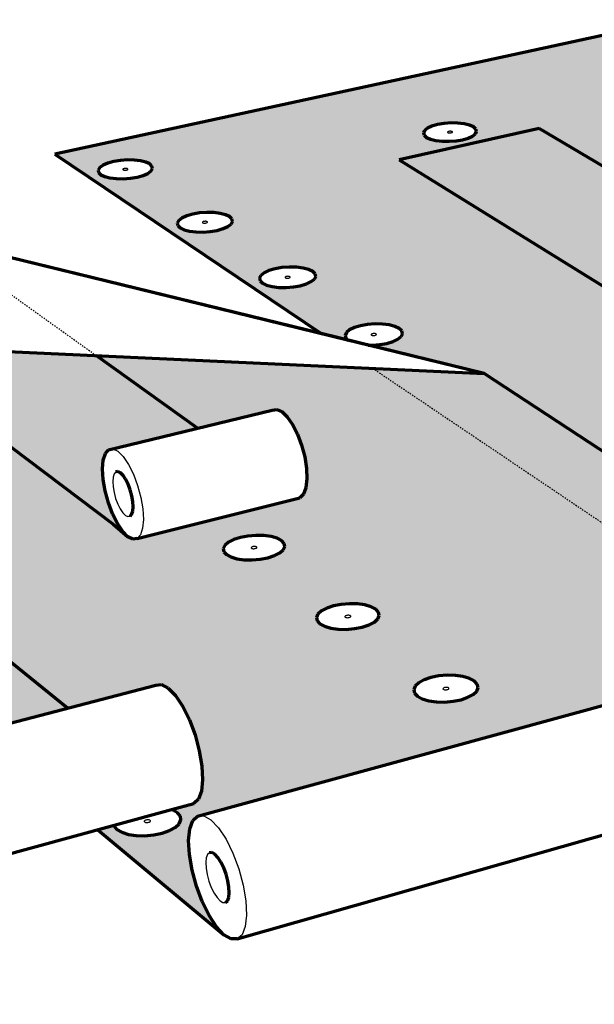
# Model space of a CAD drawing. Units: inches. Extents: x 5684 to 5926, y 174 to 563.
# Drawn here: x 5790 to 5833, y 488 to 563 of the extents above; entities that cross this region are included whole.
import ezdxf

# ---------------------------------------------------------------- set-up
doc = ezdxf.new("R2010")
doc.units = ezdxf.units.IN
doc.header["$MEASUREMENT"] = 0
doc.linetypes.add('HIDDEN', pattern=[0.375, 0.25, -0.125])
doc.layers.add('ProfileEdges', color=7, linetype='Continuous')

msp = doc.modelspace()

# ---------------------------------------------------------------- hatches: boundary and pattern name
h = msp.add_hatch(color=9)
h.dxf.hatch_style = 1
h.paths.add_polyline_path([(5839.401, 562.576), (5792.228, 552.341), (5812.477, 538.706), (5814.497, 538.212), (5814.346, 538.361), (5814.3, 538.568), (5814.402, 538.779), (5814.645, 538.98), (5815.013, 539.157), (5815.479, 539.297), (5816.013, 539.393), (5816.578, 539.437), (5817.136, 539.427), (5817.649, 539.362), (5818.084, 539.248), (5818.41, 539.092), (5818.604, 538.904), (5818.655, 538.698), (5818.557, 538.487), (5818.316, 538.285), (5817.95, 538.107), (5817.483, 537.964), (5816.946, 537.867), (5816.377, 537.823), (5816.065, 537.829), (5824.868, 535.675), (5854.628, 516.106), (5862.794, 518.339), (5863.356, 518.393), (5863.972, 518.142), (5864.6, 517.602), (5865.196, 516.809), (5865.718, 515.816), (5866.131, 514.695), (5866.405, 513.522), (5866.522, 512.379), (5866.473, 511.346), (5866.263, 510.494), (5865.908, 509.88), (5865.432, 509.545), (5863.775, 509.074), (5864.219, 508.853), (5864.486, 508.61), (5864.593, 508.342), (5864.532, 508.068), (5864.306, 507.806), (5863.932, 507.575), (5863.433, 507.39), (5862.845, 507.264), (5862.207, 507.206), (5861.564, 507.22), (5860.96, 507.305), (5860.436, 507.455), (5860.028, 507.66), (5859.741, 507.927), (5858.649, 507.616), (5869.864, 500.064), (5869.211, 500.645), (5868.597, 501.475), (5868.061, 502.496), (5867.639, 503.641), (5867.36, 504.834), (5867.242, 505.996), (5867.293, 507.048), (5867.511, 507.92), (5867.883, 508.552), (5868.383, 508.899), (5913.187, 521.718)])
h.paths.add_polyline_path([(5859.008, 536.485), (5865.712, 538.171), (5866.129, 538.242), (5866.585, 538.084), (5867.049, 537.709), (5867.489, 537.141), (5867.873, 536.42), (5868.176, 535.594), (5868.376, 534.723), (5868.46, 533.865), (5868.422, 533.081), (5868.265, 532.423), (5868, 531.937), (5867.647, 531.655), (5856.302, 528.709), (5855.896, 528.653), (5855.451, 528.824), (5854.165, 529.728), (5818.424, 551.93), (5829.049, 554.306)], flags=16)
h.paths.add_polyline_path([(5854.813, 533.653), (5855.016, 533.685), (5855.239, 533.602), (5855.467, 533.41), (5855.685, 533.122), (5855.877, 532.757), (5856.03, 532.34), (5856.134, 531.9), (5856.182, 531.468), (5856.17, 531.073), (5856.1, 530.742), (5855.975, 530.497), (5855.806, 530.355), (5855.603, 530.326), (5855.381, 530.41), (5855.153, 530.603), (5854.937, 530.891), (5854.746, 531.254), (5854.594, 531.668), (5854.49, 532.105), (5854.442, 532.535), (5854.452, 532.93), (5854.522, 533.262), (5854.645, 533.508)], flags=0)
h.paths.add_polyline_path([(5863.387, 528.615), (5863.843, 528.77), (5864.381, 528.875), (5864.963, 528.923), (5865.55, 528.911), (5866.104, 528.841), (5866.586, 528.715), (5866.964, 528.544), (5867.212, 528.337), (5867.313, 528.11), (5867.259, 527.878), (5867.054, 527.656), (5866.712, 527.46), (5866.255, 527.304), (5865.715, 527.197), (5865.129, 527.148), (5864.537, 527.16), (5863.98, 527.232), (5863.496, 527.359), (5863.119, 527.532), (5862.874, 527.74), (5862.777, 527.967), (5862.835, 528.2), (5863.043, 528.42)], flags=16)
h.paths.add_polyline_path([(5864.956, 528.114), (5865.066, 528.123), (5865.17, 528.11), (5865.223, 528.086), (5865.271, 528.046), (5865.221, 527.993), (5865.135, 527.964), (5865.025, 527.954), (5864.92, 527.968), (5864.867, 527.992), (5864.82, 528.032), (5864.87, 528.085)], flags=0)
h.paths.add_polyline_path([(5824.304, 554.083), (5824.218, 553.901), (5823.999, 553.727), (5823.663, 553.573), (5823.232, 553.45), (5822.736, 553.366), (5822.208, 553.327), (5821.686, 553.337), (5821.204, 553.393), (5820.796, 553.493), (5820.49, 553.629), (5820.307, 553.792), (5820.259, 553.971), (5820.349, 554.153), (5820.57, 554.327), (5820.907, 554.48), (5821.337, 554.601), (5821.831, 554.684), (5822.355, 554.722), (5822.874, 554.713), (5823.353, 554.657), (5823.76, 554.559), (5824.066, 554.424), (5824.252, 554.262)], flags=16)
h.paths.add_polyline_path([(5822.43, 553.991), (5822.349, 553.968), (5822.25, 553.961), (5822.182, 553.969), (5822.145, 553.978), (5822.116, 553.99), (5822.081, 554.022), (5822.134, 554.063), (5822.215, 554.086), (5822.314, 554.094), (5822.381, 554.086), (5822.419, 554.076), (5822.447, 554.064), (5822.483, 554.033)], flags=16)
h.paths.add_polyline_path([(5871.201, 523.445), (5871.545, 523.647), (5872.006, 523.809), (5872.551, 523.919), (5873.144, 523.969), (5873.744, 523.957), (5874.312, 523.883), (5874.81, 523.752), (5875.202, 523.573), (5875.463, 523.358), (5875.575, 523.121), (5875.528, 522.879), (5875.327, 522.647), (5874.985, 522.442), (5874.524, 522.279), (5873.976, 522.167), (5873.379, 522.116), (5872.773, 522.128), (5872.201, 522.204), (5871.702, 522.336), (5871.31, 522.517), (5871.052, 522.734), (5870.945, 522.972), (5870.996, 523.214)], flags=16)
h.paths.add_polyline_path([(5873.166, 523.125), (5873.278, 523.135), (5873.386, 523.121), (5873.441, 523.095), (5873.491, 523.054), (5873.442, 522.998), (5873.355, 522.968), (5873.243, 522.958), (5873.136, 522.972), (5873.08, 522.998), (5873.031, 523.039), (5873.079, 523.094)], flags=0)
h.paths.add_polyline_path([(5812.067, 543.051), (5811.965, 542.848), (5811.723, 542.654), (5811.359, 542.483), (5810.897, 542.346), (5810.368, 542.253), (5809.809, 542.21), (5809.259, 542.221), (5808.754, 542.283), (5808.331, 542.394), (5808.017, 542.546), (5807.835, 542.727), (5807.795, 542.926), (5807.902, 543.129), (5808.146, 543.322), (5808.511, 543.491), (5808.972, 543.627), (5809.498, 543.719), (5810.053, 543.761), (5810.6, 543.751), (5811.101, 543.689), (5811.524, 543.579), (5811.839, 543.429), (5812.024, 543.249)], flags=16)
h.paths.add_polyline_path([(5879.721, 518.247), (5880.066, 518.459), (5880.531, 518.628), (5881.084, 518.743), (5881.688, 518.796), (5882.302, 518.783), (5882.886, 518.706), (5883.399, 518.569), (5883.807, 518.382), (5884.082, 518.157), (5884.205, 517.909), (5884.167, 517.656), (5883.97, 517.414), (5883.628, 517.2), (5883.162, 517.029), (5882.606, 516.913), (5881.998, 516.859), (5881.378, 516.872), (5880.791, 516.95), (5880.275, 517.089), (5879.868, 517.278), (5879.596, 517.505), (5879.478, 517.753), (5879.521, 518.007)], flags=16)
h.paths.add_polyline_path([(5810.086, 542.948), (5809.999, 542.923), (5809.894, 542.915), (5809.799, 542.926), (5809.755, 542.948), (5809.72, 542.982), (5809.778, 543.029), (5809.865, 543.054), (5809.97, 543.062), (5810.064, 543.051), (5810.109, 543.029), (5810.144, 542.995)], flags=0)
h.paths.add_polyline_path([(5881.743, 517.914), (5881.857, 517.924), (5881.967, 517.909), (5882.065, 517.864), (5882.055, 517.803), (5881.991, 517.763), (5881.886, 517.741), (5881.77, 517.743), (5881.673, 517.769), (5881.607, 517.824), (5881.655, 517.882)], flags=0)
h.paths.add_polyline_path([(5881.694, 517.9), (5881.798, 517.922), (5881.914, 517.919), (5882.011, 517.893), (5882.077, 517.839), (5882.029, 517.781), (5881.942, 517.749), (5881.827, 517.739), (5881.717, 517.754), (5881.619, 517.799), (5881.629, 517.86)], flags=0)
h.paths.add_polyline_path([(5805.737, 547.234), (5805.631, 547.039), (5805.389, 546.853), (5805.027, 546.688), (5804.569, 546.556), (5804.048, 546.467), (5803.499, 546.426), (5802.96, 546.436), (5802.467, 546.496), (5802.055, 546.603), (5801.752, 546.748), (5801.578, 546.923), (5801.545, 547.114), (5801.655, 547.309), (5801.9, 547.494), (5802.263, 547.657), (5802.719, 547.787), (5803.238, 547.876), (5803.783, 547.916), (5804.319, 547.907), (5804.809, 547.847), (5805.22, 547.742), (5805.524, 547.598), (5805.7, 547.424)], flags=16)
h.paths.add_polyline_path([(5803.792, 547.135), (5803.705, 547.11), (5803.602, 547.103), (5803.533, 547.111), (5803.495, 547.121), (5803.467, 547.134), (5803.433, 547.168), (5803.492, 547.212), (5803.578, 547.237), (5803.681, 547.245), (5803.75, 547.236), (5803.788, 547.226), (5803.816, 547.213), (5803.85, 547.18)], flags=0)
h.paths.add_polyline_path([(5799.65, 551.256), (5799.54, 551.069), (5799.297, 550.889), (5798.937, 550.731), (5798.485, 550.605), (5797.972, 550.519), (5797.432, 550.479), (5796.903, 550.488), (5796.422, 550.547), (5796.021, 550.649), (5795.727, 550.789), (5795.562, 550.957), (5795.535, 551.141), (5795.648, 551.328), (5795.894, 551.507), (5796.255, 551.664), (5796.706, 551.789), (5797.216, 551.874), (5797.753, 551.913), (5798.278, 551.904), (5798.757, 551.846), (5799.157, 551.745), (5799.451, 551.606), (5799.619, 551.44)], flags=16)
h.paths.add_polyline_path([(5797.739, 551.161), (5797.654, 551.138), (5797.552, 551.13), (5797.485, 551.138), (5797.448, 551.148), (5797.421, 551.161), (5797.389, 551.193), (5797.447, 551.236), (5797.532, 551.259), (5797.634, 551.267), (5797.701, 551.259), (5797.738, 551.249), (5797.765, 551.236), (5797.797, 551.204)], flags=0)
h = msp.add_hatch(color=9)
h.dxf.hatch_style = 1
h.paths.add_polyline_path([(5829.049, 554.306), (5818.424, 551.93), (5854.165, 529.728), (5855.451, 528.824), (5854.998, 529.211), (5854.567, 529.785), (5854.186, 530.51), (5853.882, 531.335), (5853.675, 532.206), (5853.578, 533.065), (5853.598, 533.853), (5853.735, 534.518), (5853.98, 535.013), (5854.316, 535.304), (5859.008, 536.485)])
h = msp.add_hatch(color=9)
h.dxf.hatch_style = 1
h.paths.add_polyline_path([(5721.497, 532.66), (5698.863, 533.734), (5699.397, 533.566), (5699.541, 533.267), (5699.477, 533.049), (5699.258, 532.827), (5698.899, 532.615), (5698.423, 532.427), (5697.864, 532.277), (5697.259, 532.175), (5696.65, 532.128), (5696.079, 532.14), (5695.586, 532.208), (5695.006, 532.393), (5694.868, 532.695), (5694.936, 532.913), (5695.16, 533.135), (5695.522, 533.346), (5695.998, 533.532), (5696.555, 533.68), (5697.314, 533.808), (5692.238, 534.049), (5736.644, 485.503), (5736.168, 486.14), (5735.663, 487.032), (5735.163, 488.118), (5734.702, 489.327), (5734.31, 490.577), (5734.014, 491.786), (5733.833, 492.873), (5733.787, 493.653), (5733.178, 493.529), (5732.473, 493.465), (5731.802, 493.48), (5731.211, 493.575), (5730.741, 493.742), (5730.423, 493.97), (5730.28, 494.242), (5730.32, 494.541), (5730.54, 494.846), (5730.925, 495.136), (5731.448, 495.391), (5732.073, 495.594), (5732.758, 495.732), (5733.456, 495.796), (5734.121, 495.78), (5734.709, 495.687), (5735.178, 495.523), (5735.696, 495.158), (5786.513, 508.466), (5759.656, 530.848), (5738.381, 531.858), (5744.562, 526.294), (5748.988, 527.325), (5749.239, 527.381), (5749.552, 527.2), (5749.906, 526.794), (5750.277, 526.189), (5750.639, 525.428), (5750.966, 524.563), (5751.237, 523.653), (5751.432, 522.763), (5751.539, 521.954), (5751.55, 521.28), (5751.464, 520.788), (5751.289, 520.511), (5737.56, 517.212), (5737.245, 517.42), (5736.311, 518.409)])
h.paths.add_polyline_path([(5708.734, 523.53), (5708.677, 523.293), (5708.458, 523.051), (5708.092, 522.82), (5707.604, 522.616), (5707.026, 522.452), (5706.399, 522.341), (5705.766, 522.29), (5705.17, 522.302), (5704.652, 522.377), (5704.248, 522.51), (5703.985, 522.69), (5703.882, 522.907), (5703.944, 523.144), (5704.168, 523.386), (5704.537, 523.616), (5705.026, 523.819), (5705.601, 523.98), (5706.224, 524.09), (5706.852, 524.14), (5707.444, 524.128), (5707.959, 524.054), (5708.362, 523.924), (5708.627, 523.745)], flags=16)
h.paths.add_polyline_path([(5713.249, 518.748), (5713.523, 518.561), (5713.638, 518.336), (5713.584, 518.089), (5713.365, 517.836), (5712.996, 517.595), (5712.501, 517.381), (5711.915, 517.21), (5711.276, 517.094), (5710.629, 517.041), (5710.02, 517.053), (5709.489, 517.132), (5709.073, 517.27), (5708.801, 517.459), (5708.69, 517.686), (5708.749, 517.934), (5708.973, 518.186), (5709.345, 518.427), (5709.84, 518.639), (5710.425, 518.807), (5711.06, 518.922), (5711.701, 518.975), (5712.306, 518.962), (5712.834, 518.885)], flags=16)
h.paths.add_polyline_path([(5711.012, 517.93), (5710.881, 517.974), (5711.056, 518.088), (5711.217, 518.101), (5711.273, 518.1), (5711.322, 518.093), (5711.454, 518.049), (5711.278, 517.935), (5711.118, 517.922), (5711.062, 517.923)], flags=0)
h.paths.add_polyline_path([(5706.158, 523.141), (5706.03, 523.183), (5706.204, 523.292), (5706.362, 523.304), (5706.417, 523.303), (5706.464, 523.296), (5706.592, 523.255), (5706.418, 523.146), (5706.261, 523.133), (5706.206, 523.134)], flags=0)
h.paths.add_polyline_path([(5704.04, 528.502), (5703.979, 528.275), (5703.76, 528.043), (5703.397, 527.822), (5702.915, 527.626), (5702.347, 527.47), (5701.731, 527.363), (5701.11, 527.314), (5700.527, 527.326), (5700.022, 527.398), (5699.629, 527.525), (5699.376, 527.698), (5699.279, 527.905), (5699.344, 528.133), (5699.568, 528.364), (5699.933, 528.585), (5700.416, 528.779), (5700.982, 528.934), (5701.594, 529.039), (5702.21, 529.087), (5702.789, 529.075), (5703.291, 529.004), (5703.683, 528.879), (5703.939, 528.708)], flags=16)
h.paths.add_polyline_path([(5717.389, 513.561), (5717.93, 513.48), (5718.358, 513.337), (5718.642, 513.142), (5718.764, 512.907), (5718.715, 512.648), (5718.497, 512.384), (5718.124, 512.131), (5717.623, 511.907), (5717.026, 511.729), (5716.376, 511.607), (5715.716, 511.551), (5715.092, 511.565), (5714.547, 511.647), (5714.118, 511.792), (5713.836, 511.989), (5713.718, 512.226), (5713.773, 512.485), (5713.996, 512.75), (5714.372, 513.001), (5714.874, 513.223), (5715.468, 513.399), (5716.115, 513.519), (5716.77, 513.574)], flags=16)
h.paths.add_polyline_path([(5716.088, 512.482), (5715.953, 512.527), (5716.13, 512.647), (5716.294, 512.66), (5716.351, 512.659), (5716.401, 512.652), (5716.537, 512.606), (5716.36, 512.487), (5716.196, 512.473), (5716.138, 512.474)], flags=0)
h.paths.add_polyline_path([(5701.511, 528.13), (5701.387, 528.169), (5701.559, 528.274), (5701.713, 528.286), (5701.767, 528.285), (5701.814, 528.278), (5701.938, 528.239), (5701.766, 528.134), (5701.611, 528.122), (5701.557, 528.123)], flags=0)
h.paths.add_polyline_path([(5721.405, 507.865), (5722.074, 507.923), (5722.707, 507.909), (5723.263, 507.825), (5723.704, 507.675), (5723.999, 507.47), (5724.129, 507.224), (5724.085, 506.954), (5723.867, 506.676), (5723.492, 506.412), (5722.984, 506.178), (5722.378, 505.991), (5721.714, 505.863), (5721.04, 505.805), (5720.401, 505.819), (5719.842, 505.905), (5719.4, 506.056), (5719.107, 506.263), (5718.981, 506.511), (5719.032, 506.783), (5719.254, 507.06), (5719.633, 507.323), (5720.142, 507.555), (5720.746, 507.74)], flags=16)
h.paths.add_polyline_path([(5721.607, 506.966), (5721.666, 506.965), (5721.717, 506.957), (5721.857, 506.91), (5721.679, 506.785), (5721.511, 506.77), (5721.452, 506.772), (5721.401, 506.779), (5721.261, 506.827), (5721.439, 506.952)], flags=0)
h.paths.add_polyline_path([(5725.66, 501.618), (5726.275, 501.812), (5726.946, 501.943), (5727.63, 502.003), (5728.279, 501.989), (5728.85, 501.9), (5729.304, 501.743), (5729.612, 501.529), (5729.75, 501.271), (5729.711, 500.987), (5729.495, 500.697), (5729.117, 500.419), (5728.602, 500.174), (5727.985, 499.978), (5727.309, 499.844), (5726.62, 499.783), (5725.965, 499.797), (5725.39, 499.888), (5724.935, 500.047), (5724.63, 500.264), (5724.496, 500.524), (5724.541, 500.808), (5724.763, 501.099), (5725.144, 501.375)], flags=16)
h.paths.add_polyline_path([(5727.287, 500.991), (5727.431, 500.941), (5727.251, 500.81), (5727.08, 500.795), (5727.02, 500.796), (5726.967, 500.805), (5726.823, 500.855), (5727.003, 500.985), (5727.174, 501.001), (5727.234, 500.999)], flags=0)
h.paths.add_polyline_path([(5744.396, 516.468), (5744.583, 516.724), (5744.922, 516.967), (5745.388, 517.182), (5745.951, 517.353), (5746.573, 517.469), (5747.21, 517.522), (5747.821, 517.509), (5748.363, 517.431), (5748.801, 517.293), (5749.105, 517.103), (5749.254, 516.876), (5749.237, 516.626), (5749.055, 516.37), (5748.72, 516.125), (5748.254, 515.909), (5747.69, 515.736), (5747.064, 515.618), (5746.422, 515.564), (5745.807, 515.577), (5745.26, 515.657), (5744.821, 515.797), (5744.519, 515.988), (5744.374, 516.217)], flags=16)
h.paths.add_polyline_path([(5746.961, 516.629), (5747.1, 516.585), (5746.941, 516.47), (5746.781, 516.456), (5746.724, 516.458), (5746.674, 516.465), (5746.535, 516.509), (5746.695, 516.624), (5746.854, 516.638), (5746.911, 516.636)], flags=0)
h.paths.add_polyline_path([(5750.269, 510.952), (5750.454, 511.22), (5750.794, 511.475), (5751.266, 511.699), (5751.838, 511.878), (5752.47, 511.999), (5753.121, 512.055), (5753.746, 512.041), (5754.303, 511.959), (5754.755, 511.815), (5755.07, 511.617), (5755.228, 511.379), (5755.217, 511.117), (5755.038, 510.849), (5754.701, 510.593), (5754.23, 510.367), (5753.657, 510.186), (5753.02, 510.063), (5752.364, 510.006), (5751.734, 510.02), (5751.174, 510.103), (5750.721, 510.25), (5750.407, 510.45), (5750.253, 510.689)], flags=16)
h.paths.add_polyline_path([(5752.837, 511.128), (5752.889, 511.121), (5753.032, 511.075), (5752.872, 510.954), (5752.709, 510.94), (5752.651, 510.941), (5752.599, 510.949), (5752.456, 510.995), (5752.616, 511.115), (5752.779, 511.129)], flags=0)
h.paths.add_polyline_path([(5756.418, 505.177), (5756.6, 505.458), (5756.942, 505.724), (5757.419, 505.959), (5758, 506.147), (5758.644, 506.274), (5759.308, 506.332), (5759.948, 506.318), (5760.52, 506.232), (5760.986, 506.081), (5761.314, 505.873), (5761.482, 505.624), (5761.478, 505.35), (5761.301, 505.069), (5760.963, 504.801), (5760.487, 504.564), (5759.905, 504.375), (5759.256, 504.246), (5758.586, 504.186), (5757.941, 504.201), (5757.365, 504.288), (5756.898, 504.441), (5756.572, 504.651), (5756.408, 504.902)], flags=16)
h.paths.add_polyline_path([(5759.042, 505.362), (5759.095, 505.354), (5759.242, 505.305), (5759.082, 505.179), (5758.915, 505.164), (5758.856, 505.166), (5758.803, 505.174), (5758.655, 505.222), (5758.816, 505.348), (5758.982, 505.363)], flags=0)
h.paths.add_polyline_path([(5704.629, 547.43), (5683.86, 543.208), (5690.806, 535.614), (5692.134, 536.749), (5691.814, 536.755), (5691.332, 536.821), (5690.768, 536.998), (5690.638, 537.288), (5690.709, 537.497), (5690.932, 537.71), (5691.29, 537.913), (5691.76, 538.091), (5692.309, 538.234), (5692.9, 538.33), (5693.492, 538.375), (5694.024, 538.365)])
h.paths.add_polyline_path([(5691, 542.406), (5691.084, 542.224), (5691.014, 542.024), (5690.796, 541.819), (5690.443, 541.623), (5689.98, 541.45), (5689.438, 541.312), (5688.854, 541.218), (5688.268, 541.175), (5687.72, 541.185), (5687.249, 541.249), (5686.887, 541.361), (5686.658, 541.514), (5686.577, 541.697), (5686.651, 541.898), (5686.873, 542.102), (5687.228, 542.297), (5687.692, 542.468), (5688.232, 542.605), (5688.813, 542.698), (5689.395, 542.741), (5689.938, 542.73), (5690.407, 542.668), (5690.769, 542.557)], flags=16)
h.paths.add_polyline_path([(5688.731, 541.889), (5688.687, 541.895), (5688.573, 541.93), (5688.764, 542.035), (5688.936, 542.032), (5688.979, 542.026), (5689.094, 541.991), (5688.903, 541.886)], flags=0)
h.paths.add_polyline_path([(5744.562, 526.294), (5735.643, 524.218), (5735.646, 524.216), (5735.414, 524.164), (5735.263, 523.877), (5735.204, 523.376), (5735.239, 522.695), (5735.366, 521.881), (5735.577, 520.99), (5735.856, 520.081), (5736.185, 519.216), (5736.542, 518.451), (5736.994, 517.686), (5736.311, 518.409), (5721.497, 532.66), (5738.381, 531.858)], flags=17)
h.paths.add_polyline_path([(5768.22, 530.442), (5759.656, 530.848), (5786.513, 508.466), (5793.206, 510.219)], flags=17)
h.paths.add_polyline_path([(5778.672, 537.792), (5756.286, 538.818), (5756.85, 538.658), (5757.066, 538.372), (5757.058, 538.164), (5756.9, 537.952), (5756.602, 537.749), (5756.184, 537.57), (5755.676, 537.427), (5755.11, 537.33), (5754.527, 537.285), (5753.967, 537.296), (5753.467, 537.361), (5752.854, 537.538), (5752.643, 537.826), (5752.656, 538.034), (5752.818, 538.246), (5753.118, 538.448), (5753.537, 538.625), (5754.044, 538.767), (5754.754, 538.888), (5749.733, 539.118), (5756.334, 533.617), (5758.152, 533.131), (5758.163, 533.472), (5758.323, 533.693), (5758.625, 533.903), (5759.047, 534.088), (5759.562, 534.236), (5760.133, 534.336), (5760.722, 534.382), (5761.291, 534.371), (5761.799, 534.304), (5762.214, 534.184), (5762.658, 533.936), (5762.654, 533.608), (5762.498, 533.387), (5762.199, 533.176), (5761.777, 532.989), (5761.262, 532.84), (5760.687, 532.738), (5759.865, 532.674), (5768.22, 530.442), (5793.206, 510.219), (5799.903, 511.973), (5800.345, 512.015), (5800.858, 511.745), (5801.408, 511.181), (5801.955, 510.359), (5802.461, 509.338), (5802.892, 508.186), (5803.217, 506.986), (5803.414, 505.821), (5803.469, 504.772), (5803.379, 503.91), (5803.152, 503.294), (5802.804, 502.965), (5801.133, 502.51), (5801.57, 502.256), (5801.781, 501.999), (5801.821, 501.717), (5801.687, 501.428), (5801.388, 501.152), (5800.943, 500.908), (5800.383, 500.713), (5799.747, 500.58), (5799.077, 500.519), (5798.42, 500.534), (5797.821, 500.624), (5797.322, 500.782), (5796.957, 500.998), (5796.711, 501.305), (5795.501, 500.976), (5805.09, 492.984), (5804.52, 493.592), (5803.957, 494.452), (5803.437, 495.505), (5802.997, 496.68), (5802.664, 497.901), (5802.462, 499.086), (5802.403, 500.156), (5802.493, 501.038), (5802.727, 501.671), (5803.09, 502.012), (5848.521, 514.436), (5816.403, 536.063), (5795.368, 537.027), (5803.077, 531.504), (5808.761, 532.879), (5809.1, 532.943), (5809.488, 532.774), (5809.9, 532.384), (5810.307, 531.798), (5810.681, 531.057), (5810.996, 530.213), (5811.23, 529.323), (5811.367, 528.449), (5811.397, 527.652), (5811.32, 526.987), (5811.141, 526.497), (5810.872, 526.217), (5798.489, 523.127), (5798.164, 523.078), (5797.789, 523.261), (5796.67, 524.206)])
h.paths.add_polyline_path([(5805.036, 522.359), (5805.156, 522.602), (5805.426, 522.834), (5805.829, 523.038), (5806.336, 523.2), (5806.913, 523.311), (5807.522, 523.362), (5808.121, 523.349), (5808.67, 523.275), (5809.131, 523.143), (5809.474, 522.963), (5809.675, 522.747), (5809.72, 522.509), (5809.605, 522.265), (5809.338, 522.032), (5808.937, 521.826), (5808.429, 521.662), (5807.848, 521.55), (5807.234, 521.498), (5806.631, 521.511), (5806.079, 521.586), (5805.616, 521.72), (5805.274, 521.902), (5805.076, 522.12)], flags=16)
h.paths.add_polyline_path([(5807.499, 522.512), (5807.541, 522.5), (5807.65, 522.442), (5807.433, 522.332), (5807.259, 522.355), (5807.216, 522.368), (5807.108, 522.425), (5807.325, 522.535)], flags=0)
h.paths.add_polyline_path([(5812.118, 517.112), (5812.232, 517.367), (5812.502, 517.609), (5812.907, 517.822), (5813.421, 517.992), (5814.008, 518.108), (5814.628, 518.161), (5815.241, 518.148), (5815.804, 518.07), (5816.28, 517.933), (5816.636, 517.744), (5816.848, 517.518), (5816.902, 517.269), (5816.792, 517.015), (5816.526, 516.771), (5816.123, 516.556), (5815.608, 516.384), (5815.018, 516.267), (5814.392, 516.213), (5813.775, 516.226), (5813.208, 516.305), (5812.73, 516.445), (5812.375, 516.635), (5812.167, 516.863)], flags=16)
h.paths.add_polyline_path([(5814.578, 517.28), (5814.631, 517.273), (5814.675, 517.26), (5814.787, 517.2), (5814.596, 517.099), (5814.443, 517.102), (5814.39, 517.109), (5814.346, 517.122), (5814.234, 517.182), (5814.425, 517.283)], flags=0)
h.paths.add_polyline_path([(5819.633, 511.893), (5819.901, 512.146), (5820.308, 512.369), (5820.828, 512.547), (5821.425, 512.667), (5822.058, 512.723), (5822.685, 512.709), (5823.263, 512.628), (5823.755, 512.484), (5824.125, 512.287), (5824.349, 512.051), (5824.412, 511.79), (5824.308, 511.524), (5824.044, 511.269), (5823.638, 511.044), (5823.117, 510.864), (5822.517, 510.742), (5821.878, 510.686), (5821.246, 510.699), (5820.664, 510.782), (5820.171, 510.928), (5819.802, 511.127), (5819.581, 511.365), (5819.524, 511.626)], flags=16)
h.paths.add_polyline_path([(5822.134, 511.78), (5822.251, 511.718), (5822.059, 511.612), (5821.902, 511.615), (5821.848, 511.623), (5821.803, 511.636), (5821.686, 511.699), (5821.878, 511.805), (5822.035, 511.801), (5822.089, 511.794)], flags=0)
h.paths.add_polyline_path([(5758.481, 551.916), (5739.226, 547.874), (5747.939, 540.614), (5748.95, 541.698), (5748.636, 541.704), (5748.148, 541.767), (5747.551, 541.937), (5747.351, 542.213), (5747.368, 542.413), (5747.532, 542.617), (5747.832, 542.811), (5748.246, 542.981), (5748.746, 543.117), (5749.3, 543.21), (5749.868, 543.252), (5750.391, 543.242)])
h.paths.add_polyline_path([(5746.541, 546.933), (5746.524, 546.741), (5746.362, 546.545), (5746.067, 546.358), (5745.658, 546.193), (5745.162, 546.061), (5744.615, 545.971), (5744.052, 545.929), (5743.514, 545.939), (5743.038, 546), (5742.655, 546.107), (5742.392, 546.253), (5742.267, 546.429), (5742.288, 546.621), (5742.454, 546.816), (5742.752, 547.003), (5743.162, 547.167), (5743.656, 547.298), (5744.201, 547.386), (5744.759, 547.427), (5745.293, 547.417), (5745.767, 547.357), (5746.149, 547.252), (5746.413, 547.107)], flags=16)
h.paths.add_polyline_path([(5744.28, 546.618), (5744.245, 546.628), (5744.162, 546.674), (5744.383, 546.763), (5744.533, 546.744), (5744.569, 546.734), (5744.652, 546.688), (5744.431, 546.599)], flags=0)
h.paths.add_polyline_path([(5796.619, 529.943), (5796.645, 529.931), (5796.322, 529.871), (5796.074, 529.581), (5795.917, 529.083), (5795.862, 528.41), (5795.912, 527.609), (5796.063, 526.735), (5796.305, 525.845), (5796.621, 525), (5796.991, 524.256), (5797.488, 523.515), (5796.67, 524.206), (5778.672, 537.792), (5795.368, 537.027), (5803.077, 531.504)], flags=17)
h.paths.add_polyline_path([(5824.868, 535.675), (5816.403, 536.063), (5848.521, 514.436), (5854.628, 516.106)])

# ---------------------------------------------------------------- linework, layer by layer
for p, q in [((5822.289, 554.092), (5822.24, 554.088)), ((5822.337, 554.091), (5822.289, 554.092)), ((5822.381, 554.086), (5822.337, 554.091)), ((5822.103, 554.039), (5822.095, 554.022)), ((5822.095, 554.022), (5822.099, 554.005)), ((5822.099, 554.005), (5822.116, 553.99)), ((5822.123, 554.055), (5822.103, 554.039)), ((5822.116, 553.99), (5822.145, 553.978)), ((5822.154, 554.069), (5822.123, 554.055)), ((5822.145, 553.978), (5822.182, 553.969)), ((5822.194, 554.08), (5822.154, 554.069)), ((5822.182, 553.969), (5822.227, 553.963)), ((5822.24, 554.088), (5822.194, 554.08)), ((5822.227, 553.963), (5822.275, 553.963)), ((5822.275, 553.963), (5822.324, 553.966)), ((5822.324, 553.966), (5822.37, 553.974)), ((5822.37, 553.974), (5822.41, 553.985)), ((5822.419, 554.076), (5822.381, 554.086)), ((5822.41, 553.985), (5822.441, 553.999)), ((5822.447, 554.064), (5822.419, 554.076)), ((5822.441, 553.999), (5822.461, 554.015)), ((5822.464, 554.049), (5822.447, 554.064)), ((5822.461, 554.015), (5822.469, 554.032)), ((5822.469, 554.032), (5822.464, 554.049)), ((5797.413, 551.21), (5797.402, 551.193)), ((5797.402, 551.193), (5797.405, 551.176)), ((5797.405, 551.176), (5797.421, 551.161)), ((5797.435, 551.227), (5797.413, 551.21)), ((5797.421, 551.161), (5797.448, 551.148)), ((5797.469, 551.242), (5797.435, 551.227)), ((5797.448, 551.148), (5797.485, 551.138)), ((5797.511, 551.253), (5797.469, 551.242)), ((5797.485, 551.138), (5797.529, 551.133)), ((5797.558, 551.261), (5797.511, 551.253)), ((5797.529, 551.133), (5797.578, 551.132)), ((5797.608, 551.265), (5797.558, 551.261)), ((5797.578, 551.132), (5797.628, 551.136)), ((5797.657, 551.264), (5797.608, 551.265)), ((5797.628, 551.136), (5797.675, 551.144)), ((5797.701, 551.259), (5797.657, 551.264)), ((5797.675, 551.144), (5797.717, 551.155)), ((5797.738, 551.249), (5797.701, 551.259)), ((5797.717, 551.155), (5797.751, 551.17)), ((5797.765, 551.236), (5797.738, 551.249)), ((5797.751, 551.17), (5797.773, 551.186)), ((5797.781, 551.221), (5797.765, 551.236)), ((5797.773, 551.186), (5797.783, 551.204)), ((5797.783, 551.204), (5797.781, 551.221)), ((5803.458, 547.186), (5803.448, 547.168)), ((5803.448, 547.168), (5803.451, 547.151)), ((5803.451, 547.151), (5803.467, 547.134)), ((5803.48, 547.203), (5803.458, 547.186)), ((5803.467, 547.134), (5803.495, 547.121)), ((5803.514, 547.219), (5803.48, 547.203)), ((5803.495, 547.121), (5803.533, 547.111)), ((5803.556, 547.231), (5803.514, 547.219)), ((5803.533, 547.111), (5803.579, 547.106)), ((5803.604, 547.239), (5803.556, 547.231)), ((5803.579, 547.106), (5803.629, 547.105)), ((5803.655, 547.243), (5803.604, 547.239)), ((5803.629, 547.105), (5803.679, 547.109)), ((5803.705, 547.242), (5803.655, 547.243)), ((5803.679, 547.109), (5803.727, 547.117)), ((5803.75, 547.236), (5803.705, 547.242)), ((5803.727, 547.117), (5803.77, 547.129)), ((5803.788, 547.226), (5803.75, 547.236)), ((5803.77, 547.129), (5803.803, 547.144)), ((5803.816, 547.213), (5803.788, 547.226)), ((5803.803, 547.144), (5803.826, 547.161)), ((5803.833, 547.197), (5803.816, 547.213)), ((5803.826, 547.161), (5803.836, 547.179)), ((5803.836, 547.179), (5803.833, 547.197)), ((5809.744, 543.002), (5809.734, 542.983)), ((5809.734, 542.983), (5809.738, 542.964)), ((5809.738, 542.964), (5809.755, 542.948)), ((5809.766, 543.019), (5809.744, 543.002)), ((5809.755, 542.948), (5809.784, 542.934)), ((5809.8, 543.035), (5809.766, 543.019)), ((5809.784, 542.934), (5809.823, 542.923)), ((5809.843, 543.048), (5809.8, 543.035)), ((5809.823, 542.923), (5809.87, 542.918)), ((5809.891, 543.056), (5809.843, 543.048)), ((5809.87, 542.918), (5809.92, 542.917)), ((5809.943, 543.06), (5809.891, 543.056)), ((5809.92, 542.917), (5809.972, 542.921)), ((5809.994, 543.059), (5809.943, 543.06)), ((5809.972, 542.921), (5810.021, 542.929)), ((5810.04, 543.054), (5809.994, 543.059)), ((5810.021, 542.929), (5810.064, 542.942)), ((5810.08, 543.043), (5810.04, 543.054)), ((5810.064, 542.942), (5810.097, 542.958)), ((5810.109, 543.029), (5810.08, 543.043)), ((5810.097, 542.958), (5810.12, 542.976)), ((5810.126, 543.013), (5810.109, 543.029)), ((5810.12, 542.976), (5810.13, 542.994)), ((5810.13, 542.994), (5810.126, 543.013)), ((5816.286, 538.646), (5816.276, 538.627)), ((5816.276, 538.627), (5816.281, 538.608)), ((5816.281, 538.608), (5816.299, 538.59)), ((5816.308, 538.665), (5816.286, 538.646)), ((5816.299, 538.59), (5816.329, 538.576)), ((5816.342, 538.681), (5816.308, 538.665)), ((5816.329, 538.576), (5816.369, 538.565)), ((5816.385, 538.695), (5816.342, 538.681)), ((5816.369, 538.565), (5816.417, 538.559)), ((5816.435, 538.704), (5816.385, 538.695)), ((5816.417, 538.559), (5816.469, 538.558)), ((5816.487, 538.708), (5816.435, 538.704)), ((5816.469, 538.558), (5816.521, 538.562)), ((5816.539, 538.707), (5816.487, 538.708)), ((5816.521, 538.562), (5816.571, 538.571)), ((5816.587, 538.701), (5816.539, 538.707)), ((5816.571, 538.571), (5816.614, 538.584)), ((5816.627, 538.69), (5816.587, 538.701)), ((5816.614, 538.584), (5816.648, 538.601)), ((5816.657, 538.675), (5816.627, 538.69)), ((5816.648, 538.601), (5816.67, 538.619)), ((5816.675, 538.658), (5816.657, 538.675)), ((5816.67, 538.619), (5816.679, 538.639)), ((5816.679, 538.639), (5816.675, 538.658)), ((5796.322, 529.871), (5796.645, 529.931)), ((5796.645, 529.931), (5797.021, 529.755)), ((5797.021, 529.755), (5797.424, 529.357)), ((5797.424, 529.357), (5797.827, 528.761)), ((5797.827, 528.761), (5798.202, 528.009)), ((5796.74, 528.038), (5796.661, 527.79)), ((5796.864, 528.182), (5796.74, 528.038)), ((5798.202, 528.009), (5798.522, 527.153)), ((5796.661, 527.79), (5796.633, 527.454)), ((5796.633, 527.454), (5796.657, 527.053)), ((5798.522, 527.153), (5798.765, 526.252)), ((5796.657, 527.053), (5796.733, 526.615)), ((5796.733, 526.615), (5796.854, 526.169)), ((5796.854, 526.169), (5797.013, 525.745)), ((5797.013, 525.745), (5797.198, 525.372)), ((5798.765, 526.252), (5798.916, 525.37)), ((5797.198, 525.372), (5797.398, 525.075)), ((5797.398, 525.075), (5797.598, 524.875)), ((5798.916, 525.37), (5798.962, 524.566)), ((5797.598, 524.875), (5797.786, 524.784)), ((5797.786, 524.784), (5797.948, 524.81)), ((5798.962, 524.566), (5798.902, 523.896)), ((5798.741, 523.405), (5798.489, 523.127)), ((5798.902, 523.896), (5798.741, 523.405)), ((5807.173, 522.449), (5807.162, 522.427)), ((5807.162, 522.427), (5807.166, 522.405)), ((5807.166, 522.405), (5807.184, 522.385)), ((5807.198, 522.471), (5807.173, 522.449)), ((5807.184, 522.385), (5807.216, 522.368)), ((5807.235, 522.49), (5807.198, 522.471)), ((5807.216, 522.368), (5807.259, 522.355)), ((5807.282, 522.505), (5807.235, 522.49)), ((5807.259, 522.355), (5807.31, 522.349)), ((5807.336, 522.515), (5807.282, 522.505)), ((5807.31, 522.349), (5807.365, 522.347)), ((5807.392, 522.52), (5807.336, 522.515)), ((5807.365, 522.347), (5807.422, 522.352)), ((5807.448, 522.519), (5807.392, 522.52)), ((5807.422, 522.352), (5807.476, 522.362)), ((5807.499, 522.512), (5807.448, 522.519)), ((5807.476, 522.362), (5807.523, 522.378)), ((5807.541, 522.5), (5807.499, 522.512)), ((5807.523, 522.378), (5807.56, 522.397)), ((5807.573, 522.483), (5807.541, 522.5)), ((5807.56, 522.397), (5807.585, 522.418)), ((5807.592, 522.463), (5807.573, 522.483)), ((5807.585, 522.418), (5807.596, 522.441)), ((5807.596, 522.441), (5807.592, 522.463)), ((5814.3, 517.207), (5814.289, 517.184)), ((5814.289, 517.184), (5814.294, 517.161)), ((5814.294, 517.161), (5814.313, 517.14)), ((5814.324, 517.23), (5814.3, 517.207)), ((5814.313, 517.14), (5814.346, 517.122)), ((5814.362, 517.25), (5814.324, 517.23)), ((5814.346, 517.122), (5814.39, 517.109)), ((5814.409, 517.265), (5814.362, 517.25)), ((5814.39, 517.109), (5814.443, 517.102)), ((5814.464, 517.276), (5814.409, 517.265)), ((5814.443, 517.102), (5814.5, 517.101)), ((5814.522, 517.281), (5814.464, 517.276)), ((5814.5, 517.101), (5814.557, 517.106)), ((5814.578, 517.28), (5814.522, 517.281)), ((5814.557, 517.106), (5814.612, 517.116)), ((5814.631, 517.273), (5814.578, 517.28)), ((5814.612, 517.116), (5814.66, 517.132)), ((5814.675, 517.26), (5814.631, 517.273)), ((5814.66, 517.132), (5814.697, 517.152)), ((5814.708, 517.242), (5814.675, 517.26)), ((5814.697, 517.152), (5814.722, 517.175)), ((5814.727, 517.221), (5814.708, 517.242)), ((5814.722, 517.175), (5814.732, 517.198)), ((5814.732, 517.198), (5814.727, 517.221)), ((5821.752, 511.725), (5821.742, 511.701)), ((5821.742, 511.701), (5821.748, 511.677)), ((5821.748, 511.677), (5821.768, 511.655)), ((5821.777, 511.749), (5821.752, 511.725)), ((5821.768, 511.655), (5821.803, 511.636)), ((5821.814, 511.77), (5821.777, 511.749)), ((5821.803, 511.636), (5821.848, 511.623)), ((5821.863, 511.786), (5821.814, 511.77)), ((5821.848, 511.623), (5821.902, 511.615)), ((5821.918, 511.798), (5821.863, 511.786)), ((5821.902, 511.615), (5821.96, 511.614)), ((5821.977, 511.803), (5821.918, 511.798)), ((5821.96, 511.614), (5822.019, 511.619)), ((5822.035, 511.801), (5821.977, 511.803)), ((5822.019, 511.619), (5822.075, 511.631)), ((5822.089, 511.794), (5822.035, 511.801)), ((5822.075, 511.631), (5822.123, 511.647)), ((5822.134, 511.78), (5822.089, 511.794)), ((5822.123, 511.647), (5822.16, 511.668)), ((5822.169, 511.762), (5822.134, 511.78)), ((5822.16, 511.668), (5822.185, 511.691)), ((5822.189, 511.74), (5822.169, 511.762)), ((5822.185, 511.691), (5822.195, 511.716)), ((5822.195, 511.716), (5822.189, 511.74)), ((5799.115, 501.695), (5799.073, 501.672)), ((5799.166, 501.713), (5799.115, 501.695)), ((5799.225, 501.725), (5799.166, 501.713)), ((5799.287, 501.73), (5799.225, 501.725)), ((5799.347, 501.729), (5799.287, 501.73)), ((5799.403, 501.721), (5799.347, 501.729)), ((5799.449, 501.706), (5799.403, 501.721)), ((5799.483, 501.686), (5799.449, 501.706)), ((5799.502, 501.663), (5799.483, 501.686)), ((5803.09, 502.012), (5803.558, 502.034)), ((5803.558, 502.034), (5804.098, 501.733)), ((5804.098, 501.733), (5804.675, 501.13)), ((5799.046, 501.647), (5799.033, 501.62)), ((5799.033, 501.62), (5799.036, 501.594)), ((5799.036, 501.594), (5799.056, 501.57)), ((5799.073, 501.672), (5799.046, 501.647)), ((5799.056, 501.57), (5799.09, 501.55)), ((5799.09, 501.55), (5799.136, 501.535)), ((5799.136, 501.535), (5799.191, 501.527)), ((5799.191, 501.527), (5799.251, 501.526)), ((5799.251, 501.526), (5799.313, 501.532)), ((5799.313, 501.532), (5799.372, 501.544)), ((5799.372, 501.544), (5799.424, 501.562)), ((5799.424, 501.562), (5799.465, 501.584)), ((5799.465, 501.584), (5799.493, 501.61)), ((5799.493, 501.61), (5799.506, 501.636)), ((5799.506, 501.636), (5799.502, 501.663)), ((5804.675, 501.13), (5805.248, 500.264)), ((5805.248, 500.264), (5805.777, 499.195)), ((5803.744, 498.835), (5803.706, 498.479)), ((5803.84, 499.089), (5803.744, 498.835)), ((5803.988, 499.225), (5803.84, 499.089)), ((5805.777, 499.195), (5806.225, 497.998)), ((5803.706, 498.479), (5803.729, 498.046)), ((5803.729, 498.046), (5803.811, 497.564)), ((5806.225, 497.998), (5806.561, 496.756)), ((5803.811, 497.564), (5803.946, 497.068)), ((5803.946, 497.068), (5804.125, 496.59)), ((5804.125, 496.59), (5804.336, 496.162)), ((5806.561, 496.756), (5806.761, 495.557)), ((5804.336, 496.162), (5804.565, 495.813)), ((5804.565, 495.813), (5804.797, 495.568)), ((5804.797, 495.568), (5805.015, 495.442)), ((5805.015, 495.442), (5805.205, 495.445)), ((5806.761, 495.557), (5806.813, 494.482)), ((5806.813, 494.482), (5806.713, 493.607)), ((5806.713, 493.607), (5806.469, 492.989)), ((5806.469, 492.989), (5806.099, 492.67))]:
    msp.add_line(p, q)
at = {"linetype": 'HIDDEN', "ltscale": 0.2}
for p, q in [((5795.368, 537.027), (5782.935, 545.933)), ((5816.403, 536.063), (5848.521, 514.436))]:
    msp.add_line(p, q, dxfattribs=at)
at = {"layer": 'ProfileEdges', "lineweight": 70}
for p, q in [((5839.401, 562.576), (5792.228, 552.341)), ((5829.049, 554.306), (5818.424, 551.93)), ((5820.349, 554.153), (5820.259, 553.971)), ((5820.57, 554.327), (5820.349, 554.153)), ((5820.907, 554.48), (5820.57, 554.327)), ((5821.337, 554.601), (5820.907, 554.48)), ((5821.831, 554.684), (5821.337, 554.601)), ((5822.355, 554.722), (5821.831, 554.684)), ((5822.874, 554.713), (5822.355, 554.722)), ((5823.353, 554.657), (5822.874, 554.713)), ((5823.76, 554.559), (5823.353, 554.657)), ((5824.066, 554.424), (5823.76, 554.559)), ((5824.252, 554.262), (5824.066, 554.424)), ((5824.304, 554.083), (5824.252, 554.262)), ((5859.008, 536.485), (5829.049, 554.306)), ((5820.259, 553.971), (5820.307, 553.792)), ((5820.307, 553.792), (5820.49, 553.629)), ((5820.49, 553.629), (5820.796, 553.493)), ((5820.796, 553.493), (5821.204, 553.393)), ((5821.204, 553.393), (5821.686, 553.337)), ((5822.208, 553.327), (5822.736, 553.366)), ((5822.736, 553.366), (5823.232, 553.45)), ((5823.232, 553.45), (5823.663, 553.573)), ((5823.663, 553.573), (5823.999, 553.727)), ((5823.999, 553.727), (5824.218, 553.901)), ((5824.218, 553.901), (5824.304, 554.083)), ((5821.686, 553.337), (5822.208, 553.327)), ((5814.497, 538.212), (5758.481, 551.916)), ((5812.477, 538.706), (5758.481, 551.916)), ((5792.228, 552.341), (5812.477, 538.706)), ((5797.216, 551.874), (5796.706, 551.789)), ((5797.753, 551.913), (5797.216, 551.874)), ((5798.278, 551.904), (5797.753, 551.913)), ((5798.757, 551.846), (5798.278, 551.904)), ((5799.157, 551.745), (5798.757, 551.846)), ((5818.424, 551.93), (5854.165, 529.728)), ((5795.648, 551.328), (5795.535, 551.141)), ((5795.535, 551.141), (5795.562, 550.957)), ((5795.894, 551.507), (5795.648, 551.328)), ((5796.255, 551.664), (5795.894, 551.507)), ((5796.706, 551.789), (5796.255, 551.664)), ((5799.451, 551.606), (5799.157, 551.745)), ((5799.619, 551.44), (5799.451, 551.606)), ((5799.54, 551.069), (5799.65, 551.256)), ((5799.65, 551.256), (5799.619, 551.44)), ((5795.562, 550.957), (5795.727, 550.789)), ((5795.727, 550.789), (5796.021, 550.649)), ((5796.021, 550.649), (5796.422, 550.547)), ((5796.422, 550.547), (5796.903, 550.488)), ((5796.903, 550.488), (5797.432, 550.479)), ((5797.432, 550.479), (5797.972, 550.519)), ((5797.972, 550.519), (5798.485, 550.605)), ((5798.485, 550.605), (5798.937, 550.731)), ((5798.937, 550.731), (5799.297, 550.889)), ((5799.297, 550.889), (5799.54, 551.069)), ((5801.9, 547.494), (5801.655, 547.309)), ((5802.263, 547.657), (5801.9, 547.494)), ((5802.719, 547.787), (5802.263, 547.657)), ((5803.238, 547.876), (5802.719, 547.787)), ((5803.783, 547.916), (5803.238, 547.876)), ((5804.319, 547.907), (5803.783, 547.916)), ((5804.809, 547.847), (5804.319, 547.907)), ((5805.22, 547.742), (5804.809, 547.847)), ((5805.524, 547.598), (5805.22, 547.742)), ((5805.7, 547.424), (5805.524, 547.598)), ((5805.737, 547.234), (5805.7, 547.424)), ((5801.655, 547.309), (5801.545, 547.114)), ((5801.545, 547.114), (5801.578, 546.923)), ((5801.578, 546.923), (5801.752, 546.748)), ((5801.752, 546.748), (5802.055, 546.603)), ((5802.055, 546.603), (5802.467, 546.496)), ((5804.569, 546.556), (5805.027, 546.688)), ((5805.027, 546.688), (5805.389, 546.853)), ((5805.389, 546.853), (5805.631, 547.039)), ((5805.631, 547.039), (5805.737, 547.234)), ((5802.467, 546.496), (5802.96, 546.436)), ((5802.96, 546.436), (5803.499, 546.426)), ((5803.499, 546.426), (5804.048, 546.467)), ((5804.048, 546.467), (5804.569, 546.556)), ((5808.972, 543.627), (5808.511, 543.491)), ((5809.498, 543.719), (5808.972, 543.627)), ((5810.053, 543.761), (5809.498, 543.719)), ((5810.6, 543.751), (5810.053, 543.761)), ((5811.101, 543.689), (5810.6, 543.751)), ((5811.524, 543.579), (5811.101, 543.689)), ((5807.902, 543.129), (5807.795, 542.926)), ((5807.795, 542.926), (5807.835, 542.727)), ((5808.146, 543.322), (5807.902, 543.129)), ((5808.511, 543.491), (5808.146, 543.322)), ((5811.839, 543.429), (5811.524, 543.579)), ((5812.024, 543.249), (5811.839, 543.429)), ((5811.965, 542.848), (5812.067, 543.051)), ((5812.067, 543.051), (5812.024, 543.249)), ((5807.835, 542.727), (5808.017, 542.546)), ((5808.017, 542.546), (5808.331, 542.394)), ((5808.331, 542.394), (5808.754, 542.283)), ((5808.754, 542.283), (5809.259, 542.221)), ((5809.259, 542.221), (5809.809, 542.21)), ((5809.809, 542.21), (5810.368, 542.253)), ((5810.368, 542.253), (5810.897, 542.346)), ((5810.897, 542.346), (5811.359, 542.483)), ((5811.359, 542.483), (5811.723, 542.654)), ((5811.723, 542.654), (5811.965, 542.848)), ((5815.013, 539.157), (5814.645, 538.98)), ((5815.479, 539.297), (5815.013, 539.157)), ((5816.013, 539.393), (5815.479, 539.297)), ((5816.578, 539.437), (5816.013, 539.393)), ((5817.136, 539.427), (5816.578, 539.437)), ((5817.649, 539.362), (5817.136, 539.427)), ((5818.084, 539.248), (5817.649, 539.362)), ((5818.41, 539.092), (5818.084, 539.248)), ((5756.286, 538.818), (5824.868, 535.675)), ((5824.868, 535.675), (5812.477, 538.706)), ((5814.402, 538.779), (5814.3, 538.568)), ((5814.3, 538.568), (5814.346, 538.361)), ((5814.645, 538.98), (5814.402, 538.779)), ((5818.316, 538.285), (5818.557, 538.487)), ((5818.604, 538.904), (5818.41, 539.092)), ((5818.557, 538.487), (5818.655, 538.698)), ((5818.655, 538.698), (5818.604, 538.904)), ((5778.672, 537.792), (5796.67, 524.206)), ((5814.346, 538.361), (5814.497, 538.212)), ((5814.497, 538.212), (5814.538, 538.172)), ((5816.065, 537.829), (5814.497, 538.212)), ((5816.065, 537.829), (5816.377, 537.823)), ((5824.868, 535.675), (5816.065, 537.829)), ((5816.377, 537.823), (5816.946, 537.867)), ((5816.946, 537.867), (5817.483, 537.964)), ((5817.483, 537.964), (5817.95, 538.107)), ((5817.95, 538.107), (5818.316, 538.285)), ((5803.077, 531.504), (5795.368, 537.027)), ((5854.628, 516.106), (5824.868, 535.675)), ((5796.322, 529.871), (5808.761, 532.879)), ((5808.761, 532.879), (5809.1, 532.943)), ((5809.1, 532.943), (5809.488, 532.774)), ((5809.488, 532.774), (5809.9, 532.384)), ((5809.9, 532.384), (5810.307, 531.798)), ((5810.307, 531.798), (5810.681, 531.057)), ((5810.681, 531.057), (5810.996, 530.213)), ((5793.206, 510.219), (5768.22, 530.442)), ((5810.996, 530.213), (5811.23, 529.323)), ((5795.917, 529.083), (5796.074, 529.581)), ((5796.074, 529.581), (5796.322, 529.871)), ((5795.862, 528.41), (5795.917, 529.083)), ((5811.23, 529.323), (5811.367, 528.449)), ((5795.912, 527.609), (5795.862, 528.41)), ((5797.026, 528.21), (5796.864, 528.182)), ((5797.214, 528.122), (5797.026, 528.21)), ((5797.415, 527.922), (5797.214, 528.122)), ((5797.616, 527.624), (5797.415, 527.922)), ((5811.367, 528.449), (5811.397, 527.652)), ((5796.063, 526.735), (5795.912, 527.609)), ((5797.803, 527.249), (5797.616, 527.624)), ((5797.962, 526.823), (5797.803, 527.249)), ((5811.397, 527.652), (5811.32, 526.987)), ((5796.305, 525.845), (5796.063, 526.735)), ((5798.084, 526.374), (5797.962, 526.823)), ((5811.141, 526.497), (5810.872, 526.217)), ((5811.32, 526.987), (5811.141, 526.497)), ((5796.621, 525), (5796.305, 525.845)), ((5798.159, 525.934), (5798.084, 526.374)), ((5798.183, 525.532), (5798.159, 525.934)), ((5798.489, 523.127), (5810.872, 526.217)), ((5796.991, 524.256), (5796.621, 525)), ((5797.948, 524.81), (5798.073, 524.951)), ((5798.073, 524.951), (5798.154, 525.197)), ((5798.154, 525.197), (5798.183, 525.532)), ((5796.67, 524.206), (5797.789, 523.261)), ((5797.389, 523.663), (5796.991, 524.256)), ((5797.789, 523.261), (5797.389, 523.663)), ((5798.164, 523.078), (5797.789, 523.261)), ((5798.489, 523.127), (5798.164, 523.078)), ((5805.426, 522.834), (5805.156, 522.602)), ((5805.829, 523.038), (5805.426, 522.834)), ((5806.336, 523.2), (5805.829, 523.038)), ((5806.913, 523.311), (5806.336, 523.2)), ((5807.522, 523.362), (5806.913, 523.311)), ((5808.121, 523.349), (5807.522, 523.362)), ((5808.67, 523.275), (5808.121, 523.349)), ((5809.131, 523.143), (5808.67, 523.275)), ((5809.474, 522.963), (5809.131, 523.143)), ((5809.675, 522.747), (5809.474, 522.963)), ((5809.72, 522.509), (5809.675, 522.747)), ((5805.156, 522.602), (5805.036, 522.359)), ((5805.036, 522.359), (5805.076, 522.12)), ((5805.076, 522.12), (5805.274, 521.902)), ((5805.274, 521.902), (5805.616, 521.72)), ((5808.937, 521.826), (5809.338, 522.032)), ((5809.338, 522.032), (5809.605, 522.265)), ((5809.605, 522.265), (5809.72, 522.509)), ((5805.616, 521.72), (5806.079, 521.586)), ((5806.079, 521.586), (5806.631, 521.511)), ((5806.631, 521.511), (5807.234, 521.498)), ((5807.234, 521.498), (5807.848, 521.55)), ((5807.848, 521.55), (5808.429, 521.662)), ((5808.429, 521.662), (5808.937, 521.826)), ((5803.09, 502.012), (5862.794, 518.339)), ((5814.628, 518.161), (5814.008, 518.108)), ((5815.241, 518.148), (5814.628, 518.161)), ((5812.502, 517.609), (5812.232, 517.367)), ((5812.907, 517.822), (5812.502, 517.609)), ((5813.421, 517.992), (5812.907, 517.822)), ((5814.008, 518.108), (5813.421, 517.992)), ((5815.804, 518.07), (5815.241, 518.148)), ((5816.28, 517.933), (5815.804, 518.07)), ((5816.636, 517.744), (5816.28, 517.933)), ((5816.848, 517.518), (5816.636, 517.744)), ((5816.902, 517.269), (5816.848, 517.518)), ((5812.232, 517.367), (5812.118, 517.112)), ((5812.118, 517.112), (5812.167, 516.863)), ((5812.167, 516.863), (5812.375, 516.635)), ((5816.123, 516.556), (5816.526, 516.771)), ((5816.526, 516.771), (5816.792, 517.015)), ((5816.792, 517.015), (5816.902, 517.269)), ((5812.375, 516.635), (5812.73, 516.445)), ((5812.73, 516.445), (5813.208, 516.305)), ((5813.208, 516.305), (5813.775, 516.226)), ((5813.775, 516.226), (5814.392, 516.213)), ((5814.392, 516.213), (5815.018, 516.267)), ((5815.018, 516.267), (5815.608, 516.384)), ((5815.608, 516.384), (5816.123, 516.556)), ((5820.308, 512.369), (5819.901, 512.146)), ((5820.828, 512.547), (5820.308, 512.369)), ((5821.425, 512.667), (5820.828, 512.547)), ((5822.058, 512.723), (5821.425, 512.667)), ((5822.685, 512.709), (5822.058, 512.723)), ((5823.263, 512.628), (5822.685, 512.709)), ((5823.755, 512.484), (5823.263, 512.628)), ((5824.125, 512.287), (5823.755, 512.484)), ((5824.349, 512.051), (5824.125, 512.287)), ((5735.59, 495.13), (5799.903, 511.973)), ((5799.903, 511.973), (5800.345, 512.015)), ((5800.345, 512.015), (5800.858, 511.745)), ((5800.858, 511.745), (5801.408, 511.181)), ((5819.633, 511.893), (5819.524, 511.626)), ((5819.524, 511.626), (5819.581, 511.365)), ((5819.901, 512.146), (5819.633, 511.893)), ((5824.044, 511.269), (5824.308, 511.524)), ((5824.308, 511.524), (5824.412, 511.79)), ((5824.412, 511.79), (5824.349, 512.051)), ((5801.408, 511.181), (5801.955, 510.359)), ((5819.581, 511.365), (5819.802, 511.127)), ((5819.802, 511.127), (5820.171, 510.928)), ((5820.171, 510.928), (5820.664, 510.782)), ((5820.664, 510.782), (5821.246, 510.699)), ((5821.246, 510.699), (5821.878, 510.686)), ((5821.878, 510.686), (5822.517, 510.742)), ((5822.517, 510.742), (5823.117, 510.864)), ((5823.117, 510.864), (5823.638, 511.044)), ((5823.638, 511.044), (5824.044, 511.269)), ((5801.955, 510.359), (5802.461, 509.338)), ((5802.461, 509.338), (5802.892, 508.186)), ((5802.892, 508.186), (5803.217, 506.986)), ((5806.099, 492.67), (5859.755, 507.93)), ((5803.217, 506.986), (5803.414, 505.821)), ((5803.414, 505.821), (5803.469, 504.772)), ((5803.469, 504.772), (5803.379, 503.91)), ((5803.152, 503.294), (5802.804, 502.965)), ((5803.379, 503.91), (5803.152, 503.294)), ((5796.743, 501.314), (5801.101, 502.501)), ((5801.101, 502.501), (5802.804, 502.965)), ((5801.203, 502.469), (5801.101, 502.501)), ((5801.57, 502.256), (5801.203, 502.469)), ((5801.781, 501.999), (5801.57, 502.256)), ((5801.687, 501.428), (5801.821, 501.717)), ((5801.821, 501.717), (5801.781, 501.999)), ((5802.727, 501.671), (5803.09, 502.012)), ((5737.389, 485.148), (5796.743, 501.314)), ((5795.501, 500.976), (5805.09, 492.984)), ((5796.743, 501.314), (5796.751, 501.256)), ((5796.751, 501.256), (5796.957, 500.998)), ((5796.957, 500.998), (5797.322, 500.782)), ((5800.943, 500.908), (5801.388, 501.152)), ((5801.388, 501.152), (5801.687, 501.428)), ((5802.403, 500.156), (5802.493, 501.038)), ((5802.493, 501.038), (5802.727, 501.671)), ((5797.322, 500.782), (5797.821, 500.624)), ((5797.821, 500.624), (5798.42, 500.534)), ((5798.42, 500.534), (5799.077, 500.519)), ((5799.077, 500.519), (5799.747, 500.58)), ((5799.747, 500.58), (5800.383, 500.713)), ((5800.383, 500.713), (5800.943, 500.908)), ((5802.462, 499.086), (5802.403, 500.156)), ((5802.664, 497.901), (5802.462, 499.086)), ((5804.177, 499.231), (5803.988, 499.225)), ((5804.396, 499.108), (5804.177, 499.231)), ((5804.628, 498.863), (5804.396, 499.108)), ((5804.859, 498.513), (5804.628, 498.863)), ((5805.072, 498.083), (5804.859, 498.513)), ((5805.252, 497.601), (5805.072, 498.083)), ((5802.997, 496.68), (5802.664, 497.901)), ((5805.388, 497.101), (5805.252, 497.601)), ((5803.437, 495.505), (5802.997, 496.68)), ((5805.469, 496.618), (5805.388, 497.101)), ((5805.491, 496.183), (5805.469, 496.618)), ((5805.354, 495.577), (5805.451, 495.828)), ((5805.451, 495.828), (5805.491, 496.183)), ((5803.957, 494.452), (5803.437, 495.505)), ((5805.205, 495.445), (5805.354, 495.577)), ((5804.52, 493.592), (5803.957, 494.452)), ((5805.09, 492.984), (5804.52, 493.592)), ((5805.628, 492.669), (5805.09, 492.984)), ((5806.099, 492.67), (5805.628, 492.669))]:
    msp.add_line(p, q, dxfattribs=at)

doc.saveas('drawing.dxf')
